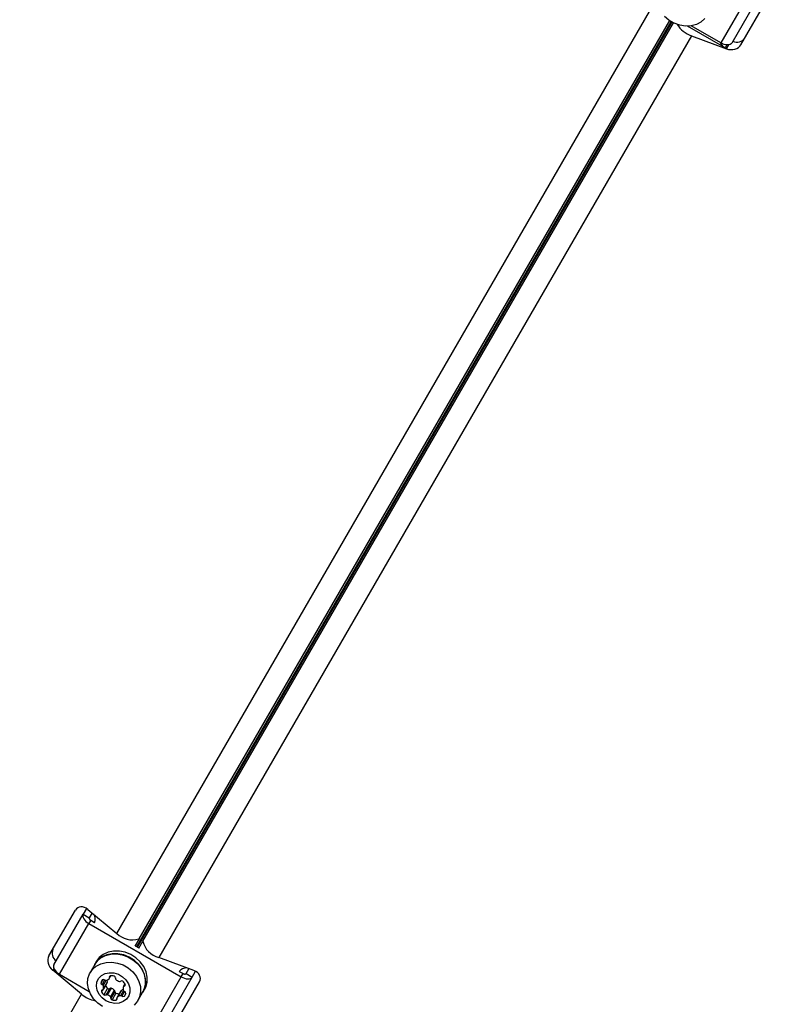
# Model space of a CAD drawing. Units: millimetres. Extents: x 0 to 10585, y 0 to 6561.
# Drawn here: x 5153 to 5367, y 3065 to 3347 of the extents above; entities that cross this region are included whole.
import ezdxf

# ---------------------------------------------------------------- set-up
doc = ezdxf.new("R2010")
doc.units = ezdxf.units.MM

msp = doc.modelspace()

# ---------------------------------------------------------------- linework, layer by layer
at = {"color": 7, "linetype": 'Continuous', "lineweight": 25, "ltscale": 50}
for p, q in [((5362.13, 3354.8), (5353.74, 3340.27)), ((5365.24, 3354.72), (5356.86, 3340.19)), ((5359.47, 3339.73), (5367.02, 3352.8)), ((5180.84, 3085.2), (5333.29, 3349.26)), ((5354.95, 3338.89), (5344.22, 3345.09)), ((5353.74, 3340.27), (5345.25, 3345.17)), ((5345.31, 3342.32), (5192.86, 3078.27)), ((5345.31, 3342.32), (5355.36, 3338.61)), ((5161.45, 3078.74), (5169, 3091.82)), ((5172.19, 3092.34), (5171.23, 3090.68)), ((5172.6, 3092.05), (5180.84, 3085.2)), ((5162.84, 3076.16), (5171.23, 3090.68)), ((5171.23, 3090.68), (5172.96, 3089.68)), ((5173.4, 3088.97), (5172.86, 3088.02)), ((5173.77, 3091.08), (5172.96, 3089.68)), ((5173.4, 3088.97), (5174.49, 3088.34)), ((5164.47, 3073.5), (5172.86, 3088.02)), ((5172.86, 3088.02), (5199.29, 3072.76)), ((5187.23, 3083.65), (5186.03, 3081.58)), ((5187.12, 3080.95), (5188.32, 3083.02)), ((5187.23, 3083.65), (5187.16, 3083.61)), ((5188.32, 3083.02), (5188.32, 3082.94)), ((5186.12, 3081.63), (5187.12, 3081.04)), ((5174.95, 3077.13), (5174.52, 3076.37)), ((5202.91, 3074.55), (5192.86, 3078.27)), ((5170.78, 3067.77), (5162.53, 3074.62)), ((5162.99, 3074.4), (5163.91, 3073.87)), ((5174.6, 3076.32), (5173.24, 3073.97)), ((5174.52, 3076.37), (5174.08, 3075.41)), ((5198.75, 3074.33), (5199.84, 3073.7)), ((5200.68, 3073.68), (5201.48, 3075.08)), ((5202.41, 3072.68), (5203.37, 3074.34)), ((5164.47, 3073.5), (5172.96, 3068.59)), ((5178.7, 3072.26), (5179.14, 3073.03)), ((5190.91, 3058.23), (5199.29, 3072.76)), ((5194.02, 3058.16), (5202.41, 3072.68)), ((5199.29, 3072.76), (5199.84, 3073.7)), ((5200.68, 3073.68), (5202.41, 3072.68)), ((5177, 3069.15), (5178.09, 3071.03)), ((5178.13, 3071.13), (5177.04, 3069.24)), ((5178.21, 3069.48), (5177.12, 3067.6)), ((5178.82, 3069.44), (5177.73, 3067.55)), ((5179.22, 3069.51), (5178.13, 3067.63)), ((5180.13, 3068.93), (5179.04, 3067.05)), ((5182.02, 3068.72), (5180.93, 3066.83)), ((5182.08, 3068.79), (5180.99, 3066.91)), ((5183.17, 3070.71), (5182.72, 3069.93)), ((5188.37, 3068.37), (5188.81, 3069.13)), ((5196.96, 3058.24), (5204.51, 3071.32)), ((5153.07, 3037.1), (5170.78, 3067.77)), ((5180.27, 3068.55), (5179.18, 3066.66)), ((5180.61, 3068.05), (5179.52, 3066.16)), ((5186.93, 3066.07), (5188.29, 3068.42))]:
    msp.add_line(p, q, dxfattribs=at)
at = {"color": 1, "linetype": 'Continuous', "lineweight": 25, "ltscale": 50}
for p, q in [((5186.56, 3081.37), (5339.55, 3346.35)), ((5339.66, 3346.28), (5186.68, 3081.3)), ((5339.04, 3346.67), (5187.16, 3083.61)), ((5188.32, 3082.94), (5340.2, 3346)), ((5355.41, 3339.69), (5354.95, 3338.89)), ((5355.36, 3338.61), (5355.99, 3339.7)), ((5162.85, 3075.16), (5162.53, 3074.62)), ((5162.99, 3074.4), (5163.13, 3074.66)), ((5176.83, 3071.99), (5176.29, 3071.06)), ((5177.36, 3071.82), (5176.63, 3070.56)), ((5177.82, 3071.76), (5176.96, 3070.26)), ((5178.98, 3073.01), (5178.72, 3072.55)), ((5176.76, 3068.98), (5176.49, 3068.53)), ((5182.76, 3068.82), (5181.91, 3067.35)), ((5183.23, 3070.56), (5182.96, 3070.1)), ((5180.91, 3066.54), (5180.64, 3066.08)), ((5183.09, 3068.52), (5182.34, 3067.22)), ((5183.43, 3068.02), (5182.94, 3067.17))]:
    msp.add_line(p, q, dxfattribs=at)
at = {"color": 7, "linetype": 'Continuous', "lineweight": 25, "ltscale": 50, "flags": 128}
for points in [[(5349.13, 3347.23), (5348.05, 3346.26), (5346.72, 3345.56), (5345.22, 3345.17), (5343.61, 3345.1), (5341.96, 3345.35), (5340.36, 3345.92), (5338.88, 3346.77), (5337.59, 3347.88)], [(5356.86, 3340.19), (5356.66, 3339.97), (5356.39, 3339.8), (5356.04, 3339.71), (5355.63, 3339.68), (5355.18, 3339.73), (5354.7, 3339.84), (5354.22, 3340.03), (5353.74, 3340.27)], [(5171.23, 3090.68), (5171.13, 3090.4), (5171.13, 3090.08), (5171.22, 3089.73), (5171.4, 3089.37), (5171.66, 3089), (5172.01, 3088.64), (5172.41, 3088.31), (5172.86, 3088.02)], [(5172.96, 3089.68), (5172.94, 3089.61), (5172.94, 3089.52), (5172.96, 3089.43), (5173.01, 3089.33), (5173.08, 3089.23), (5173.17, 3089.13), (5173.28, 3089.04), (5173.4, 3088.97)], [(5188.81, 3069.13), (5189.13, 3069.78), (5189.52, 3071.19), (5189.55, 3072.7), (5189.22, 3074.22), (5188.55, 3075.69), (5187.56, 3077.05), (5186.31, 3078.22), (5184.86, 3079.15), (5183.26, 3079.8), (5181.6, 3080.14), (5179.95, 3080.15), (5178.4, 3079.83), (5177, 3079.2), (5175.84, 3078.28), (5174.95, 3077.13)], [(5187.76, 3067.51), (5187.97, 3067.77), (5188.7, 3069.03), (5189.08, 3070.44), (5189.11, 3071.94), (5188.78, 3073.47), (5188.11, 3074.94), (5187.13, 3076.29), (5185.88, 3077.46), (5184.42, 3078.39), (5182.82, 3079.04), (5181.16, 3079.38), (5179.52, 3079.39), (5177.96, 3079.07), (5176.57, 3078.44), (5175.4, 3077.53), (5174.52, 3076.37), (5174.52, 3076.37)], [(5174.6, 3076.32), (5175.23, 3077.2), (5176.32, 3078.17), (5177.64, 3078.86), (5179.15, 3079.26), (5180.76, 3079.33), (5182.4, 3079.07), (5184, 3078.5), (5185.48, 3077.65), (5186.77, 3076.55), (5187.81, 3075.25), (5188.56, 3073.82), (5188.97, 3072.32), (5189.03, 3070.83), (5188.73, 3069.4), (5188.29, 3068.42)], [(5162.84, 3076.16), (5162.74, 3075.88), (5162.74, 3075.56), (5162.83, 3075.21), (5163.01, 3074.84), (5163.28, 3074.47), (5163.62, 3074.12), (5164.02, 3073.79), (5164.47, 3073.5)], [(5163.62, 3074.12), (5163.52, 3074.15), (5162.99, 3074.4)], [(5176.77, 3064.28), (5175.38, 3065.26), (5174.2, 3066.47), (5173.31, 3067.84), (5172.72, 3069.31), (5172.49, 3070.82), (5172.61, 3072.29), (5173.07, 3073.65), (5173.87, 3074.84), (5174.95, 3075.81), (5176.28, 3076.5), (5177.78, 3076.9), (5179.4, 3076.97), (5181.04, 3076.71), (5182.64, 3076.15), (5184.12, 3075.29), (5185.41, 3074.19), (5186.45, 3072.9), (5187.19, 3071.46), (5187.61, 3069.97), (5187.67, 3068.47), (5187.37, 3067.05), (5186.74, 3065.76), (5185.79, 3064.67)], [(5177.71, 3065.91), (5176.62, 3066.72), (5175.77, 3067.74), (5175.22, 3068.89), (5175, 3070.09), (5175.15, 3071.25), (5175.63, 3072.29), (5176.43, 3073.12), (5177.48, 3073.68), (5178.71, 3073.94), (5180.01, 3073.87), (5181.3, 3073.48), (5182.48, 3072.8), (5183.46, 3071.88), (5184.17, 3070.78), (5184.56, 3069.6), (5184.59, 3068.4), (5184.27, 3067.3), (5183.62, 3066.36), (5182.69, 3065.65), (5181.55, 3065.24), (5180.27, 3065.14), (5178.96, 3065.37), (5177.71, 3065.91)], [(5199.29, 3072.76), (5199.77, 3072.52), (5200.26, 3072.33), (5200.74, 3072.22), (5201.19, 3072.17), (5201.59, 3072.2), (5201.94, 3072.29), (5202.22, 3072.46), (5202.41, 3072.68)], [(5199.84, 3073.7), (5199.97, 3073.64), (5200.1, 3073.59), (5200.23, 3073.56), (5200.35, 3073.54), (5200.46, 3073.55), (5200.55, 3073.58), (5200.62, 3073.62), (5200.68, 3073.68)], [(5178.13, 3071.13), (5178.11, 3071.08), (5178.09, 3071.03)], [(5182.02, 3068.72), (5182.04, 3068.76), (5182.08, 3068.79)]]:
    msp.add_lwpolyline(points, dxfattribs=at)
at = {"color": 7, "linetype": 'Continuous', "lineweight": 25, "ltscale": 2500}
for centre, radius, start, end in [((5347.87, 3349.79), 7.89, 212.1526, 251.0639), ((5356.6, 3341.81), 3.35, 205.5118, 240.552), ((5358.37, 3343.24), 2.72, 244.4954, 325.0649), ((5172.16, 3089.3), 2.51, 335.6835, 34.1541), ((5185.34, 3089.74), 6.39, 225.1915, 286.5225), ((5194.53, 3084.43), 6.39, 193.478, 254.8072), ((5165.04, 3079.54), 2.72, 154.9374, 235.502), ((5200.74, 3072.8), 2.51, 85.856, 144.3066), ((5178.42, 3070.6), 2.18, 142.9951, 167.828), ((5176.96, 3071.55), 0.459, 44.4259, 127.2381), ((5177.63, 3072.24), 0.505, 226.7646, 278.5693), ((5177.41, 3073.56), 1.84, 279.2945, 311.6224), ((5176.38, 3071.49), 1.78, 348.0673, 11.8817), ((5178.41, 3072.42), 0.336, 313.2991, 22.1278), ((5179.03, 3072.68), 0.335, 97.8943, 202.1114), ((5179.37, 3070.66), 2.38, 72.2266, 99.4463), ((5179.98, 3072.48), 0.459, 352.7605, 75.5639), ((5180.85, 3072.36), 0.416, 170.3889, 229.6432), ((5182.39, 3074), 2.67, 227.388, 252.6102), ((5181.73, 3071.85), 0.417, 250.3816, 309.6003), ((5182.27, 3071.16), 0.459, 44.4278, 127.2362), ((5181, 3069.72), 2.38, 20.5462, 47.7815), ((5176.75, 3071.01), 0.459, 172.7589, 255.5654), ((5176.8, 3068.65), 0.335, 97.8826, 202.1167), ((5176.49, 3070.08), 0.505, 21.4249, 73.2473), ((5176.71, 3069.32), 0.336, 277.8711, 346.6896), ((5175.23, 3069.61), 1.84, 348.3838, 20.7044), ((5179.85, 3071.28), 2.43, 204.7983, 227.609), ((5178.54, 3069.81), 0.459, 224.4304, 307.234), ((5179.08, 3069.12), 0.416, 70.378, 129.6039), ((5178.28, 3067.02), 2.67, 45.9483, 69.2583), ((5179.86, 3068.62), 0.416, 350.3919, 49.6325), ((5183.26, 3067.47), 1.78, 109.3838, 131.9567), ((5184.49, 3069.47), 1.84, 168.3841, 200.704), ((5183.01, 3069.77), 0.336, 97.8711, 166.6896), ((5183.24, 3069), 0.505, 201.4282, 253.2326), ((5182.92, 3070.43), 0.335, 277.8826, 22.1167), ((5176.26, 3074.27), 8.5, 229.8457, 259.3541), ((5178.72, 3069.36), 2.38, 200.5494, 227.7749), ((5177.45, 3067.92), 0.459, 224.4405, 307.2351), ((5177.99, 3067.23), 0.416, 70.3508, 129.6147), ((5177.19, 3065.13), 2.67, 45.9488, 69.2632), ((5178.77, 3066.73), 0.416, 350.396, 49.6283), ((5179.64, 3066.6), 0.459, 172.7647, 255.5597), ((5180.25, 3068.43), 2.38, 252.2266, 279.4463), ((5180.73, 3068.49), 0.459, 172.7573, 255.5734), ((5181.35, 3070.34), 2.41, 252.3014, 275.289), ((5180.6, 3066.41), 0.335, 277.8907, 22.1094), ((5181.22, 3066.66), 0.335, 133.2986, 202.137), ((5182.21, 3065.53), 1.84, 99.2936, 131.6219), ((5181.99, 3066.85), 0.506, 46.7719, 98.5597), ((5182.66, 3067.54), 0.459, 224.4278, 307.2362), ((5181.87, 3068.35), 1.6, 312.1788, 347.8227), ((5182.97, 3068.08), 0.459, 352.7531, 75.5776)]:
    msp.add_arc(centre, radius, start, end, dxfattribs=at)
for centre, major_axis, start_param, end_param in [((5356.62, 3340.78), (3.12, -0.22), 4.351193, 5.92199), ((5171.34, 3089.87), (-1.75, 2.59), 5.073585, 6.644381), ((5163.79, 3076.8), (-1.75, 2.59), 0.361196, 1.931992), ((5201.65, 3072.37), (3.12, -0.22), 5.92199, 7.492786)]:
    msp.add_ellipse(centre, major_axis=major_axis, ratio=0.774004, start_param=start_param, end_param=end_param, dxfattribs=at)

doc.saveas('drawing.dxf')
